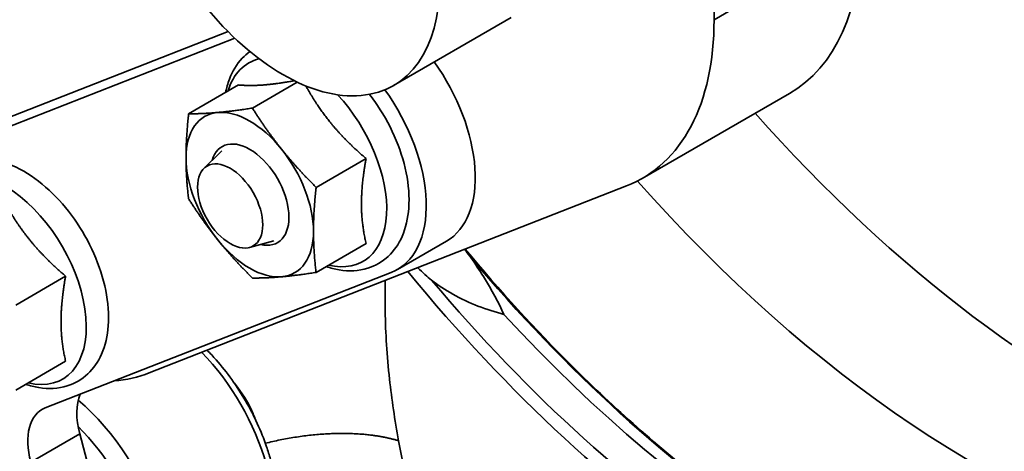
# Model space of a CAD drawing. Units: millimetres. Extents: x 31 to 2940, y 10 to 2075.
# Drawn here: x 1273 to 1309, y 729 to 744 of the extents above; entities that cross this region are included whole.
import ezdxf

# ---------------------------------------------------------------- set-up
doc = ezdxf.new("R2010")
doc.units = ezdxf.units.MM
doc.header["$LTSCALE"] = 5
doc.layers.add('Visible Edges(ISO)', color=7, linetype='Continuous', lineweight=35)
doc.layers.add('Visible Tangent Edges(ISO)', color=7, linetype='Continuous', lineweight=35)

msp = doc.modelspace()

# ---------------------------------------------------------------- linework, layer by layer
at = {"layer": 'Visible Edges(ISO)'}
for p, q in [((1298.4741, 744.09), (1298.4741, 790.2876)), ((1286.9178, 741.718), (1291.1604, 744.1675)), ((1280.9483, 743.66), (1270.6332, 739.621)), ((1281.1883, 743.4255), (1268.8655, 738.6004)), ((1281.3281, 741.7364), (1279.5276, 740.6969)), ((1283.4462, 741.8377), (1281.8257, 740.9021)), ((1301.1886, 741.4297), (1295.8853, 738.3678)), ((1280.0776, 738.7259), (1280.7259, 739.3669)), ((1285.9243, 739.0828), (1284.1238, 738.0432)), ((1278.109, 731.3567), (1295.3168, 738.0945)), ((1281.7207, 735.8801), (1282.5998, 736.121)), ((1285.9243, 736.0186), (1284.1238, 734.9791)), ((1288.8267, 736.1065), (1287.0589, 735.0859)), ((1274.3589, 730.0928), (1286.8315, 734.9765)), ((1275.0908, 734.8408), (1273.2903, 733.8013)), ((1275.0908, 731.7767), (1273.2903, 730.7372)), ((1276.6941, 725.0583), (1275.6018, 729.1546))]:
    msp.add_line(p, q, dxfattribs=at)
for centre, major_axis, start_param, end_param in [((1282.9178, 748.6462), (4, -6.9282), 3.9269908, 7.0685835), ((1294.9386, 752.255), (6.25, -10.8253), 0, 0.7853982), ((1289.6353, 749.1932), (6.25, -10.8253), 6.1959188, 7.0685835), ((1286.3267, 740.4366), (2.5, -4.3301), 0, 1.7343612), ((1284.5589, 739.416), (2.5, -4.3301), 6.1959188, 8.0221536), ((1281.7305, 737.783), (-1.625, 2.8146), 6.0213859, 7.0685835), ((1281.7305, 737.783), (-1.625, 2.8146), 4.9741884, 6.0213859), ((1312.1191, 763.1813), (-20, 34.641), 1.9116633, 2.4947017), ((1281.7305, 737.783), (1, -1.7321), 5.7749906, 9.9329726), ((1281.7305, 737.783), (-1.625, 2.8146), 3.9269908, 4.9741884), ((1281.7305, 737.783), (1.625, -2.8146), 3.9269908, 4.9741884), ((1307.8764, 760.7318), (20, -34.641), 5.053129, 5.7822534), ((1281.7305, 737.783), (1.625, -2.8146), 6.0213859, 7.0685835), ((1281.7305, 737.783), (1.625, -2.8146), 4.9741884, 6.0213859), ((1302.17, 756.3318), (-19.675, 34.0781), 1.9390501, 2.7044562), ((1272.4275, 742.4553), (6.25, -10.8253), 6.0204876, 6.1959188), ((1277.2629, 728.8937), (-1.25, 2.1651), 0.4144816, 1.134464), ((1275.4952, 727.8731), (-1.25, 2.1651), 6.1959188, 7.4176493)]:
    msp.add_ellipse(centre, major_axis=major_axis, ratio=0.5773503, start_param=start_param, end_param=end_param, dxfattribs=at)
msp.add_ellipse((1281.0234, 737.3747), major_axis=(0.8309, -1.4391), ratio=0.5773503, dxfattribs=at)
for points, knots in [([(1281.735, 742.9415), (1281.6356, 742.8697), (1281.5432, 742.7883), (1281.2572, 742.4851), (1281.1032, 742.2269), (1280.9377, 741.792), (1280.893, 741.632), (1280.8606, 741.4665)], [3.98596648, 3.98596648, 3.98596648, 3.98596648, 4.09820612, 4.09820612, 4.36676402, 4.36676402, 4.51198443, 4.51198443, 4.51198443, 4.51198443]), ([(1284.4855, 735.1879), (1284.6412, 735.1346), (1284.7983, 735.094), (1285.3041, 735.01), (1285.6567, 735.024), (1286.2596, 735.2118), (1286.5143, 735.3603), (1286.9353, 735.7552), (1287.1011, 735.9993), (1287.3593, 736.582), (1287.4375, 736.9297), (1287.4938, 737.703), (1287.46, 738.134), (1287.2815, 739.014), (1287.1357, 739.463), (1286.7513, 740.3318), (1286.5137, 740.7516), (1286.1788, 741.2273), (1286.1148, 741.3138), (1286.0493, 741.3984)], [0.2004046, 0.2004046, 0.2004046, 0.2004046, 0.3421579, 0.3421579, 0.6560062, 0.6560062, 0.9196842, 0.9196842, 1.1838735, 1.1838735, 1.4903517, 1.4903517, 1.8300936, 1.8300936, 2.1721887, 2.1721887, 2.5109854, 2.5109854, 2.5881009, 2.5881009, 2.5881009, 2.5881009]), ([(1273.652, 730.946), (1273.8077, 730.8926), (1273.9648, 730.852), (1274.4706, 730.768), (1274.8232, 730.7821), (1275.4261, 730.9698), (1275.6808, 731.1184), (1276.1018, 731.5132), (1276.2676, 731.7573), (1276.5258, 732.34), (1276.604, 732.6877), (1276.6603, 733.461), (1276.6265, 733.892), (1276.448, 734.772), (1276.3022, 735.2211), (1275.9178, 736.0899), (1275.6802, 736.5096), (1275.1347, 737.2844), (1274.8271, 737.6393), (1274.1641, 738.2522), (1273.8085, 738.5094), (1273.0754, 738.8905), (1272.697, 739.0154), (1271.9788, 739.0885), (1271.6376, 739.0513), (1271.0611, 738.8274), (1270.8207, 738.6641), (1270.4237, 738.2432), (1270.2697, 737.985), (1270.1042, 737.55), (1270.0595, 737.39), (1270.0271, 737.2245)], [0.2004046, 0.2004046, 0.2004046, 0.2004046, 0.3421579, 0.3421579, 0.6560062, 0.6560062, 0.9196842, 0.9196842, 1.1838735, 1.1838735, 1.4903517, 1.4903517, 1.8300936, 1.8300936, 2.1721887, 2.1721887, 2.5109854, 2.5109854, 2.8496198, 2.8496198, 3.1913672, 3.1913672, 3.5322571, 3.5322571, 3.8380936, 3.8380936, 4.0982061, 4.0982061, 4.366764, 4.366764, 4.5119844, 4.5119844, 4.5119844, 4.5119844]), ([(1289.6986, 735.5175), (1289.6868, 735.5345), (1289.6747, 735.5515), (1289.606, 735.6472), (1289.545, 735.7283), (1289.482, 735.8099)], [-0.287490174, -0.287490174, -0.287490174, -0.287490174, -0.273435338, -0.273435338, -0.208046314, -0.208046314, -0.208046314, -0.208046314]), ([(1312.1216, 720.5996), (1310.728, 720.8473), (1309.2915, 721.2459), (1306.2317, 722.3895), (1304.6037, 723.1639), (1301.3417, 725.0442), (1299.7078, 726.1501), (1296.4854, 728.6605), (1294.897, 730.0649), (1292.0313, 732.9149), (1290.7416, 734.3269), (1289.5017, 735.8176)], [0.53948095, 0.53948095, 0.53948095, 0.53948095, 0.69813729, 0.69813729, 0.8718717, 0.8718717, 1.04560611, 1.04560611, 1.21934053, 1.21934053, 1.36870295, 1.36870295, 1.36870295, 1.36870295]), ([(1290.8968, 733.4663), (1290.7101, 733.8739), (1290.4614, 734.338), (1290.0146, 735.0532), (1289.8613, 735.2848), (1289.6986, 735.5175)], [1.45233965, 1.45233965, 1.45233965, 1.45233965, 1.83508121, 1.83508121, 2.01232444, 2.01232444, 2.01232444, 2.01232444]), ([(1288.2844, 734.701), (1288.5256, 734.5137), (1288.7838, 734.3426), (1289.6359, 733.8614), (1290.2743, 733.6223), (1290.8968, 733.4663)], [2.55431463, 2.55431463, 2.55431463, 2.55431463, 2.73155786, 2.73155786, 3.11429942, 3.11429942, 3.11429942, 3.11429942]), ([(1280.1931, 732.1727), (1280.3043, 732.0603), (1280.4134, 731.9435), (1280.9136, 731.3764), (1281.2729, 730.8754), (1281.8882, 729.8151), (1282.1444, 729.2562), (1282.389, 728.5417), (1282.4366, 728.3888), (1282.4793, 728.2363)], [6.00959466, 6.00959466, 6.00959466, 6.00959466, 6.09966847, 6.09966847, 6.43225971, 6.43225971, 6.76367168, 6.76367168, 6.85372132, 6.85372132, 6.85372132, 6.85372132]), ([(1281.9664, 729.6084), (1281.9193, 729.7366), (1281.8665, 729.8626), (1281.6467, 730.3295), (1281.4449, 730.6537), (1281.1903, 730.9697), (1281.1741, 730.9895), (1281.1576, 731.0093)], [1.82156289, 1.82156289, 1.82156289, 1.82156289, 1.96809128, 1.96809128, 2.37587306, 2.37587306, 2.40341255, 2.40341255, 2.40341255, 2.40341255])]:
    msp.add_open_spline(points, degree=3, knots=knots, dxfattribs=at)
for points, weights in [([(1281.3281, 741.7364), (1281.7781, 741.6957), (1282.3114, 741.7433)], [1.02350695612, 1.05008356558, 1]), ([(1282.3114, 741.7433), (1282.7492, 741.7824), (1283.3406, 741.8884)], [1, 1.04075535297, 1.03074754648]), ([(1283.7542, 741.7031), (1284.1471, 740.9917), (1284.6095, 740.4165)], [1.02940392313, 1.0431379484, 1]), ([(1279.4324, 739.1098), (1279.4324, 739.8208), (1279.5276, 740.6969)], [1, 1.0379548493, 1]), ([(1279.5276, 740.6969), (1280.0481, 740.6969), (1280.5814, 740.7445)], [1, 1.0379548493, 1]), ([(1280.5814, 740.7445), (1281.1147, 740.7921), (1281.8257, 740.9021)], [1, 1.0379548493, 1]), ([(1281.8257, 740.9021), (1282.3462, 740.0811), (1282.8795, 739.4177)], [1, 1.0379548493, 1]), ([(1284.6095, 740.4165), (1285.1427, 739.7531), (1285.9243, 739.0828)], [1, 1.05008356558, 1.02350695612]), ([(1282.8795, 739.4177), (1283.4128, 738.7543), (1284.1238, 738.0432)], [1, 1.0379548493, 1]), ([(1279.5276, 737.6327), (1279.4324, 738.3988), (1279.4324, 739.1098)], [1, 1.0379548493, 1]), ([(1285.9243, 739.0828), (1285.7585, 738.166), (1285.7585, 737.455)], [1.02350695612, 1.05008356558, 1]), ([(1284.1238, 738.0432), (1284.0286, 737.1672), (1284.0286, 736.4562)], [1, 1.0379548493, 1]), ([(1272.7927, 737.6997), (1273.2427, 736.8379), (1273.776, 736.1745)], [1.02350695612, 1.05008356558, 1]), ([(1280.5814, 736.1483), (1280.0481, 736.8117), (1279.5276, 737.6327)], [1, 1.0379548493, 1]), ([(1285.7585, 737.455), (1285.7585, 736.7439), (1285.9243, 736.0186)], [1, 1.05008356558, 1.02350695612]), ([(1284.0286, 736.4562), (1284.0286, 735.7451), (1284.1238, 734.9791)], [1, 1.0379548493, 1]), ([(1273.776, 736.1745), (1274.3092, 735.5111), (1275.0908, 734.8408)], [1, 1.05008356558, 1.02350695612]), ([(1281.8257, 734.7739), (1281.1147, 735.4849), (1280.5814, 736.1483)], [1, 1.0379548493, 1]), ([(1284.1238, 734.9791), (1283.4128, 734.8691), (1282.8795, 734.8215)], [1, 1.0379548493, 1]), ([(1275.0908, 734.8408), (1274.925, 733.9241), (1274.925, 733.213)], [1.02350695612, 1.05008356558, 1]), ([(1282.8795, 734.8215), (1282.3462, 734.7739), (1281.8257, 734.7739)], [1, 1.0379548493, 1]), ([(1274.925, 733.213), (1274.925, 732.502), (1275.0908, 731.7767)], [1, 1.05008356558, 1.02350695612])]:
    msp.add_rational_spline(points, weights, degree=2, dxfattribs=at)
msp.add_open_spline([(1287.7912, 735.1478), (1287.9689, 734.966), (1288.1363, 734.8161), (1288.2844, 734.701)], degree=3, dxfattribs=at)
at = {"layer": 'Visible Tangent Edges(ISO)'}
for p, q in [((1303.7774, 747.1519), (1298.4741, 744.09)), ((1275.6018, 729.1546), (1273.834, 728.134))]:
    msp.add_line(p, q, dxfattribs=at)
for centre, major_axis, start_param, end_param in [((1283.7501, 738.949), (-2.0643, 3.5754), 6.1103015, 6.7823045), ((1283.7501, 738.949), (2.0643, -3.5754), 5.7840662, 8.2346722), ((1272.9166, 734.7071), (2.0643, -3.5754), 5.7840662, 9.9238971), ((1302.8771, 756.74), (-19.9637, 34.5781), 1.8705512, 2.6897144), ((1301.2861, 755.8215), (-20.1802, 34.9531), 1.8493805, 2.7044562), ((1301.4629, 755.9235), (19.9637, -34.5781), 5.0121439, 5.8460489), ((1278.5337, 728.5604), (2.875, -4.9796), 1.1531559, 1.9880558), ((1274.6446, 726.315), (-2.875, 4.9796), 4.2947486, 5.2741484), ((1274.2911, 726.1109), (2.625, -4.5466), 1.1531559, 2.0127591)]:
    msp.add_ellipse(centre, major_axis=major_axis, ratio=0.5773503, start_param=start_param, end_param=end_param, dxfattribs=at)
for points, knots in [([(1286.6166, 734.6879), (1286.6069, 734.3245), (1286.6056, 733.9561), (1286.6277, 732.785), (1286.6809, 731.9658), (1286.8516, 730.4005), (1286.9603, 729.6581), (1287.0974, 728.907), (1287.0974, 728.907), (1287.0974, 728.907), (1287.0974, 728.907)], [-12.9556594, -12.9556594, -12.9556594, -12.9556594, -12.6842225, -12.6842225, -12.1032757, -12.1032757, -11.5950611, -11.5950611, -11.5950611, -11.5950556, -11.5950556, -11.5950556, -11.5950556]), ([(1287.0974, 728.907), (1287.3308, 727.6282), (1287.7085, 726.3059), (1288.8098, 723.4434), (1289.5842, 721.9078), (1290.9973, 719.6687), (1291.5452, 718.8974), (1292.1243, 718.1689)], [-11.5950556, -11.5950556, -11.5950556, -11.5950556, -10.7298254, -10.7298254, -9.7061958, -9.7061958, -9.1338153, -9.1338153, -9.1338153, -9.1338153])]:
    msp.add_open_spline(points, degree=3, knots=knots, dxfattribs=at)
msp.add_rational_spline([(1287.0974, 728.907), (1285.8511, 729.2875), (1284.144, 729.2772), (1282.2935, 728.8178)], [1, 0.88939233008, 0.844561130441, 0.865506401083], degree=3, dxfattribs=at)

doc.saveas('drawing.dxf')
